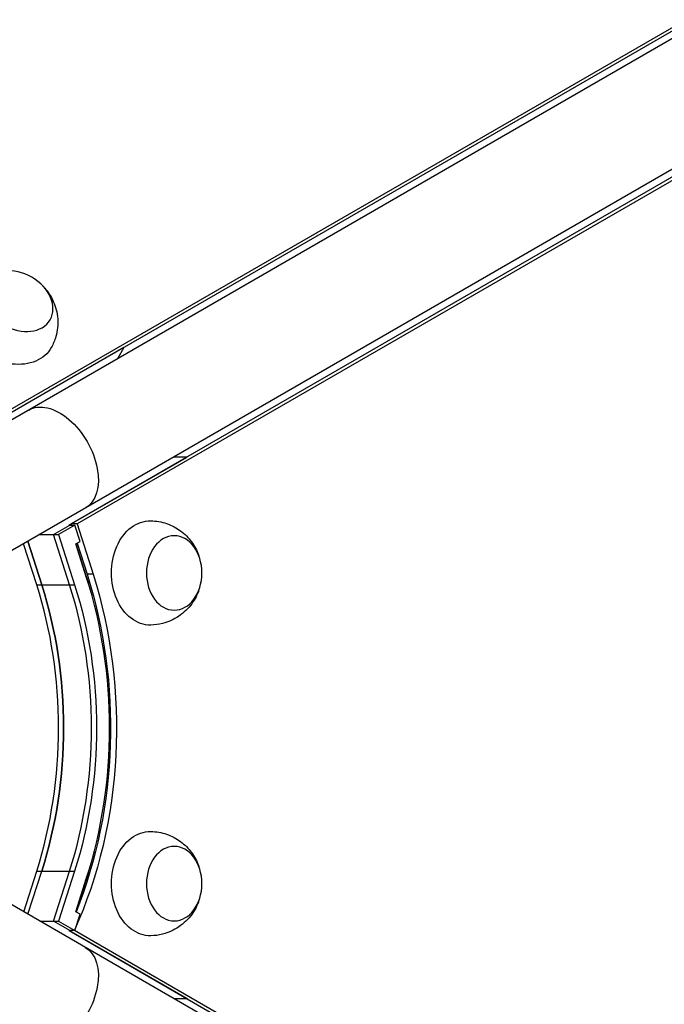
# Model space of a CAD drawing. Units: millimetres. Extents: x -4476 to 3830, y -4602 to 4345.
# Drawn here: x 144 to 360, y -93 to 238 of the extents above; entities that cross this region are included whole.
import ezdxf

# ---------------------------------------------------------------- set-up
doc = ezdxf.new("R2010")
doc.units = ezdxf.units.MM
doc.header["$LTSCALE"] = 20
doc.layers.add('2d', color=230, linetype='Continuous')

msp = doc.modelspace()

# ---------------------------------------------------------------- linework, layer by layer
at = {"layer": '2d'}
for p, q in [((927.54, 557.45), (80.57, 68.45)), ((139.02, 104.74), (897.32, 542.54)), ((139.8, 106.34), (898.33, 544.28)), ((946.54, 524.55), (99.57, 35.55)), ((919.21, 506.2), (160.86, 68.37)), ((920.52, 505.8), (162.87, 68.37)), ((178.61, 127.55), (138.99, 104.68)), ((178.61, 127.55), (176.45, 123.82)), ((178.59, 127.58), (178.61, 127.55)), ((160.15, 67.95), (199.77, 90.83)), ((199.77, 90.83), (195.32, 90.83)), ((155.02, 64.8), (160.48, 67.95)), ((162.15, 67.95), (156.69, 64.8)), ((160.15, 67.95), (162.15, 67.95)), ((162.87, 68.37), (160.86, 68.37)), ((160.86, 68.37), (160.99, 67.95)), ((163.89, 62.52), (162.15, 67.95)), ((162.87, 68.37), (168.23, 51.56)), ((150.23, 64.8), (156.69, 64.8)), ((160.38, 47.99), (155.02, 64.8)), ((156.69, 64.8), (162.05, 47.99)), ((149.35, 47.99), (144.95, 61.75)), ((151.02, 47.99), (146.37, 62.56)), ((146.37, 62.56), (151.02, 47.99)), ((162.46, 61.7), (163.89, 62.52)), ((166.09, 50.32), (162.46, 61.7)), ((162.48, 61.7), (165.85, 51.14)), ((162.91, 61.95), (166.23, 51.56)), ((168.23, 51.56), (166.23, 51.56)), ((149.35, 47.99), (162.05, 47.99)), ((946.54, -524.55), (99.57, -35.55)), ((144.97, -61.76), (149.35, -48.06)), ((146.39, -62.58), (151.02, -48.06)), ((149.35, -48.06), (162.05, -48.06)), ((155.02, -64.87), (160.38, -48.06)), ((162.05, -48.06), (156.69, -64.87)), ((162.46, -61.77), (166.09, -50.4)), ((165.85, -51.22), (162.48, -61.78)), ((162.15, -68.03), (163.89, -62.59)), ((163.89, -62.59), (162.46, -61.77)), ((150.36, -64.87), (156.69, -64.87)), ((160.48, -68.03), (155.02, -64.87)), ((156.69, -64.87), (162.15, -68.03)), ((199.77, -90.91), (160.15, -68.03)), ((162.15, -68.03), (160.15, -68.03)), ((160.21, -68.03), (918.52, -505.83)), ((161.99, -67.9), (920.52, -505.83)), ((199.77, -90.91), (195.45, -90.91)), ((199.78, -90.87), (199.77, -90.91))]:
    msp.add_line(p, q, dxfattribs=at)
at = {"layer": '2d', "extrusion": (0, 0, -1)}
for centre, major_axis in [((143.02, 143.13), (10.83, -6.25)), ((195.46, 51.95), (0, -12.5)), ((195.46, -52.29), (0, -12.5))]:
    msp.add_ellipse(centre, major_axis=major_axis, ratio=0.74345, dxfattribs=at)
for centre, major_axis, ratio, start_param, end_param in [((139.01, 136.18), (15.16, -8.75), 0.74345, 6.270742, 9.437221), ((156.15, 90.16), (-9.5, 16.45), 0.61457, 0, 3.141593), ((187.43, 51.95), (0, -17.5), 0.74345, 6.270742, 9.437221), ((78.9, -0.02), (0, -130.76), 0.74345, 4.30694, 5.258197), ((76.9, -0.02), (0, -130.76), 0.74345, 4.30694, 5.204733), ((77.2, -0.04), (0, -129.76), 0.74345, 4.30694, 4.330185), ((67.84, -0.04), (0, -121.76), 0.74345, 4.30694, 5.117838), ((78.87, -0.04), (0, -121.76), 0.74345, 4.30694, 5.117838), ((187.43, -52.29), (0, -17.5), 0.74345, 6.270742, 9.437221), ((77.2, -0.04), (0, -129.76), 0.74345, 5.094592, 5.117838), ((156.15, -90.16), (9.5, 16.45), 0.61457, 0, 3.141593)]:
    msp.add_ellipse(centre, major_axis=major_axis, ratio=ratio, start_param=start_param, end_param=end_param, dxfattribs=at)
at = {"layer": '2d'}
for centre, major_axis in [((78.87, -0.04), (0, 127.67)), ((66.16, -0.04), (0, 121.76)), ((67.84, -0.04), (0, 121.76)), ((77.2, -0.04), (0, 121.76)), ((77.2, -0.04), (0, 121.76))]:
    msp.add_ellipse(centre, major_axis=major_axis, ratio=0.74345, start_param=4.30694, end_param=5.117838, dxfattribs=at)
for points, knots in [([(152.02, 147.52), (153.12, 146.28), (154.11, 144.82), (155.66, 141.34), (156.23, 139.35), (156.5, 135.25), (156.32, 133.23), (155.4, 129.98), (154.89, 128.74), (154.24, 127.57)], [3.22052, 3.22052, 3.22052, 3.22052, 3.570896, 3.570896, 3.907425, 3.907425, 4.18346, 4.18346, 4.356004, 4.356004, 4.356004, 4.356004]), ([(187.6, 69.45), (189.44, 69.42), (191.27, 69.08), (194.68, 67.91), (196.23, 67.06), (199.05, 64.99), (200.24, 63.75), (202.3, 60.99), (203.08, 59.47), (203.67, 57.83), (203.72, 57.69), (203.77, 57.55)], [1.239297, 1.239297, 1.239297, 1.239297, 1.477255, 1.477255, 1.727007, 1.727007, 2.009218, 2.009218, 2.342825, 2.342825, 2.374781, 2.374781, 2.374781, 2.374781]), ([(203.77, 46.35), (203.24, 44.78), (202.47, 43.18), (200.24, 40.11), (198.79, 38.62), (195.38, 36.34), (193.55, 35.48), (190.26, 34.65), (188.93, 34.47), (187.6, 34.45)], [3.22052, 3.22052, 3.22052, 3.22052, 3.570896, 3.570896, 3.907425, 3.907425, 4.18346, 4.18346, 4.356004, 4.356004, 4.356004, 4.356004]), ([(187.6, -34.8), (189.44, -34.83), (191.27, -35.16), (194.68, -36.33), (196.23, -37.19), (199.05, -39.25), (200.24, -40.49), (202.3, -43.25), (203.08, -44.77), (203.67, -46.41), (203.72, -46.55), (203.77, -46.69)], [1.239297, 1.239297, 1.239297, 1.239297, 1.477255, 1.477255, 1.727007, 1.727007, 2.009218, 2.009218, 2.342825, 2.342825, 2.374781, 2.374781, 2.374781, 2.374781]), ([(203.77, -57.89), (203.24, -59.46), (202.47, -61.06), (200.24, -64.14), (198.79, -65.62), (195.38, -67.91), (193.55, -68.76), (190.26, -69.59), (188.93, -69.77), (187.6, -69.79)], [3.22052, 3.22052, 3.22052, 3.22052, 3.570896, 3.570896, 3.907425, 3.907425, 4.18346, 4.18346, 4.356004, 4.356004, 4.356004, 4.356004])]:
    msp.add_open_spline(points, degree=3, knots=knots, dxfattribs=at)

doc.saveas('drawing.dxf')
